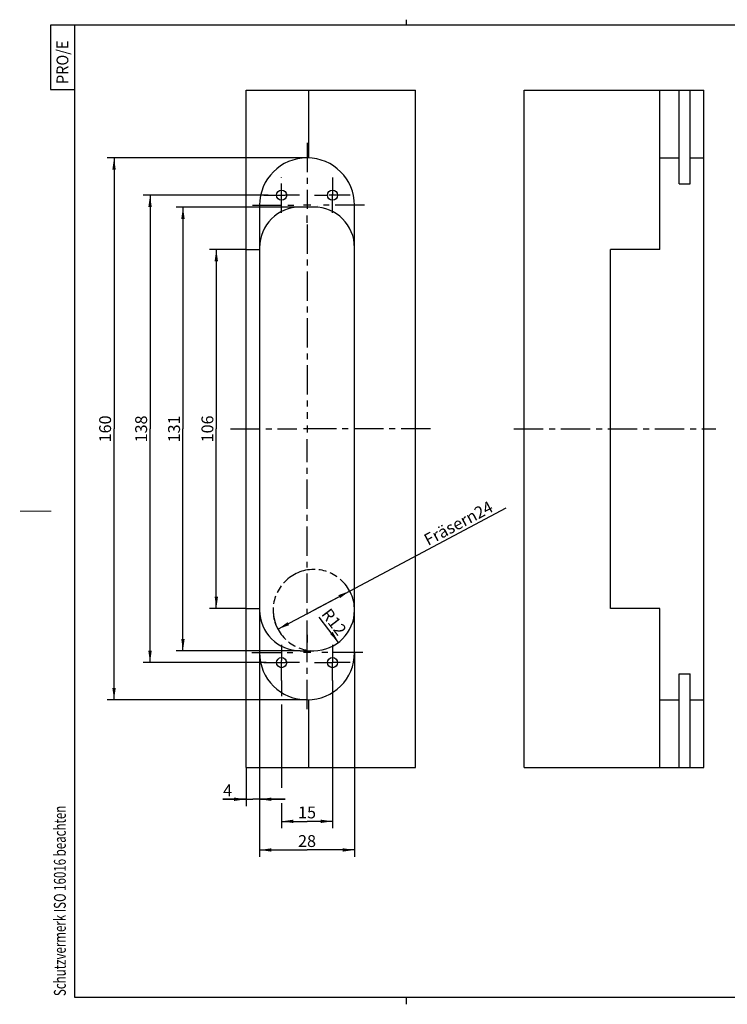
# Model space of a CAD drawing. Extents: x 4 to 415, y -33 to 294.
# Drawn here: x 4 to 213, y 3 to 294 of the extents above; entities that cross this region are included whole.
import ezdxf

# ---------------------------------------------------------------- set-up
doc = ezdxf.new("R2010")
doc.units = 0
doc.header["$LTSCALE"] = 23.1
doc.linetypes.add('CENTER', pattern=[0.6, 0.375, -0.075, 0.075, -0.075])
doc.linetypes.add('PHANTOM', pattern=[0.8, 0.45, -0.05, 0.1, -0.05, 0.1, -0.05])
doc.layers.get('0').update_dxf_attribs({"linetype": 'CONTINUOUS'})
for name, color, linetype in [('A_ACHSEN', 7, 'CONTINUOUS'), ('A_BEMASSUNGEN', 7, 'CONTINUOUS'), ('A_KURVEN', 7, 'CONTINUOUS')]:
    doc.layers.add(name, color=color, linetype=linetype)
doc.styles.add('TEXTSTYLE_2', font='txt', dxfattribs={"width": 0.9})
doc.styles.add('TEXTSTYLE_3', font='txt', dxfattribs={"width": 0.8})
doc.dimstyles.new('DIMSTYLE_1', dxfattribs={"dimtxt": 3.5, "dimasz": 3.5, "dimexe": 2, "dimexo": 0, "dimgap": 0.875, "dimtad": 1, "dimdec": 4, "dimtxsty": 'STANDARD', "dimblk": '_ARROW_FILLED', "dimblk1": '_ARROW_FILLED', "dimblk2": '_ARROW_FILLED', "dimcen": 0.09, "dimclrt": 5, "dimazin": 3, "dimtp": 0.2, "dimtm": 0.2, "dimtfac": 1, "dimtdec": -1, "dimtofl": 0, "dimtmove": 0, "dimatfit": 3, "dimtolj": 1})
doc.dimstyles.new('DIMSTYLE_2', dxfattribs={"dimtxt": 3.5, "dimasz": 3.5, "dimexe": 2, "dimexo": 0, "dimgap": 0.875, "dimtad": 1, "dimdec": 4, "dimtxsty": 'STANDARD', "dimblk": '_ARROW_FILLED', "dimblk1": '_ARROW_FILLED', "dimblk2": '_ARROW_FILLED', "dimcen": 0.09, "dimclrt": 5, "dimazin": 3, "dimtp": 0.3, "dimtm": 0.3, "dimtfac": 1, "dimtdec": -1, "dimtofl": 0, "dimtmove": 0, "dimatfit": 3, "dimtolj": 1})
doc.dimstyles.new('DIMSTYLE_3', dxfattribs={"dimtxt": 3.5, "dimasz": 3.5, "dimexe": 2, "dimexo": 0, "dimgap": 0.875, "dimtad": 1, "dimdec": 4, "dimtxsty": 'STANDARD', "dimblk": '_ARROW_FILLED', "dimblk1": '_ARROW_FILLED', "dimblk2": '_ARROW_FILLED', "dimcen": 0.09, "dimclrt": 5, "dimazin": 3, "dimtp": 0.5, "dimtm": 0.5, "dimtfac": 1, "dimtdec": -1, "dimtofl": 0, "dimtmove": 0, "dimatfit": 3, "dimtolj": 1})
doc.dimstyles.new('DIMSTYLE_4', dxfattribs={"dimtxt": 3.5, "dimasz": 3.5, "dimexe": 2, "dimexo": 0, "dimgap": 0.875, "dimtad": 1, "dimdec": 4, "dimtxsty": 'STANDARD', "dimblk": '_ARROW_FILLED', "dimblk1": '_ARROW_FILLED', "dimblk2": '_ARROW_FILLED', "dimcen": 0.09, "dimclrt": 5, "dimazin": 3, "dimtp": 0.1, "dimtm": 0.1, "dimtfac": 1, "dimtdec": -1, "dimtofl": 0, "dimtmove": 0, "dimatfit": 3, "dimtolj": 1})
doc.dimstyles.new('DIMSTYLE_5', dxfattribs={"dimtxt": 3.5, "dimasz": 3.5, "dimexe": 2, "dimexo": 0, "dimtad": 1, "dimdec": 4, "dimtxsty": 'STANDARD', "dimblk": '_ARROW_FILLED', "dimblk1": '_ARROW_FILLED', "dimblk2": '_ARROW_FILLED', "dimcen": 0.09, "dimclrt": 5, "dimazin": 3, "dimtp": 0.2, "dimtm": 0.2, "dimtfac": 1, "dimtdec": -1, "dimtofl": 0, "dimtmove": 0, "dimatfit": 3, "dimtolj": 1})
doc.dimstyles.new('DIMSTYLE_6', dxfattribs={"dimtxt": 3.5, "dimasz": 3.5, "dimexe": 2, "dimexo": 0, "dimtad": 1, "dimdec": 4, "dimtxsty": 'STANDARD', "dimblk": '_ARROW_FILLED', "dimblk1": '_ARROW_FILLED', "dimblk2": '_ARROW_FILLED', "dimcen": 0.09, "dimclrt": 5, "dimazin": 3, "dimtp": 0.2, "dimtm": 0.2, "dimtfac": 1, "dimtdec": -1, "dimtmove": 0, "dimatfit": 3, "dimtolj": 1})

# ---------------------------------------------------------------- blocks, each defined once
blk = doc.blocks.new('PRO_E_BL0', base_point=(16.48, 282.49))
at = {"color": 2, "linetype": 'CONTINUOUS'}
for p, q in [((19.98, 291.99), (12.98, 291.99)), ((12.98, 291.99), (12.98, 272.99)), ((12.98, 272.99), (19.98, 272.99))]:
    blk.add_line(p, q, dxfattribs=at)
at = {"color": 5, "linetype": 'CONTINUOUS', "style": 'TEXTSTYLE_2', "width": 0.9}
blk.add_text('PRO/E', height=3.5, rotation=90, dxfattribs=at).set_placement((18.23, 274.61))
blk = doc.blocks.new('SCHUTZVERMERKDIN34_BL1', base_point=(15.72, 45.25))
at = {"color": 5, "linetype": 'CONTINUOUS', "style": 'TEXTSTYLE_3', "width": 0.712054}
blk.add_text('Schutzvermerk ISO 16016 beachten', height=3.5, rotation=90, dxfattribs=at).set_placement((17.47, 5.37))
blk = doc.blocks.new('_ARROW_FILLED')
at = {"color": 0, "linetype": 'BYBLOCK'}
blk.add_solid([(0, 0), (-1, 0.143), (-1, -0.143)], dxfattribs=at)
blk = doc.blocks.new('*D4')
at = {"layer": 'A_BEMASSUNGEN', "color": 2, "linetype": 'CONTINUOUS'}
for p, q in [((70.63, 225.79), (59.87, 225.79)), ((61.87, 225.79), (61.87, 172.79)), ((61.87, 119.79), (61.87, 172.79)), ((70.63, 119.79), (59.87, 119.79))]:
    blk.add_line(p, q, dxfattribs=at)
at = {"layer": 'A_BEMASSUNGEN', "color": 2, "linetype": 'CONTINUOUS', "xscale": 3.5, "yscale": 3.5, "zscale": 3.5}
for p, rotation in [((61.87, 225.79), 90), ((61.87, 119.79), 270)]:
    blk.add_blockref('_ARROW_FILLED', p, dxfattribs=dict(at, rotation=rotation))
at = {"layer": 'A_BEMASSUNGEN', "color": 5, "linetype": 'CONTINUOUS', "insert": (57.49, 172.79), "char_height": 3.5, "width": 11.25, "attachment_point": 2, "rotation": 90}
blk.add_mtext('106', dxfattribs=at)
blk = doc.blocks.new('*D5')
at = {"layer": 'A_BEMASSUNGEN', "color": 2, "linetype": 'CONTINUOUS'}
for p, q in [((86.63, 238.29), (50.03, 238.29)), ((52.03, 238.29), (52.03, 172.79)), ((52.03, 107.29), (52.03, 172.79)), ((86.63, 107.29), (50.03, 107.29))]:
    blk.add_line(p, q, dxfattribs=at)
at = {"layer": 'A_BEMASSUNGEN', "color": 2, "linetype": 'CONTINUOUS', "xscale": 3.5, "yscale": 3.5, "zscale": 3.5}
for p, rotation in [((52.03, 238.29), 90), ((52.03, 107.29), 270)]:
    blk.add_blockref('_ARROW_FILLED', p, dxfattribs=dict(at, rotation=rotation))
at = {"layer": 'A_BEMASSUNGEN', "color": 5, "linetype": 'CONTINUOUS', "insert": (47.66, 172.79), "char_height": 3.5, "width": 9.75, "attachment_point": 2, "rotation": 90}
blk.add_mtext('131', dxfattribs=at)
blk = doc.blocks.new('*D6')
at = {"layer": 'A_BEMASSUNGEN', "color": 2, "linetype": 'CONTINUOUS'}
for p, q in [((88.58, 252.79), (29.7, 252.79)), ((31.7, 252.79), (31.7, 172.79)), ((31.7, 92.79), (31.7, 172.79)), ((88.58, 92.79), (29.7, 92.79))]:
    blk.add_line(p, q, dxfattribs=at)
at = {"layer": 'A_BEMASSUNGEN', "color": 2, "linetype": 'CONTINUOUS', "xscale": 3.5, "yscale": 3.5, "zscale": 3.5}
for p, rotation in [((31.7, 252.79), 90), ((31.7, 92.79), 270)]:
    blk.add_blockref('_ARROW_FILLED', p, dxfattribs=dict(at, rotation=rotation))
at = {"layer": 'A_BEMASSUNGEN', "color": 5, "linetype": 'CONTINUOUS', "insert": (27.32, 172.79), "char_height": 3.5, "width": 11.25, "attachment_point": 2, "rotation": 90}
blk.add_mtext('160', dxfattribs=at)
blk = doc.blocks.new('*D7')
at = {"layer": 'A_BEMASSUNGEN', "color": 2, "linetype": 'CONTINUOUS'}
for p, q in [((77.2, 241.79), (40.32, 241.79)), ((42.32, 241.79), (42.32, 172.79)), ((42.32, 103.79), (42.32, 172.79)), ((76.54, 103.79), (40.32, 103.79))]:
    blk.add_line(p, q, dxfattribs=at)
at = {"layer": 'A_BEMASSUNGEN', "color": 2, "linetype": 'CONTINUOUS', "xscale": 3.5, "yscale": 3.5, "zscale": 3.5}
for p, rotation in [((42.32, 241.79), 90), ((42.32, 103.79), 270)]:
    blk.add_blockref('_ARROW_FILLED', p, dxfattribs=dict(at, rotation=rotation))
at = {"layer": 'A_BEMASSUNGEN', "color": 5, "linetype": 'CONTINUOUS', "insert": (37.95, 172.79), "char_height": 3.5, "width": 10.875, "attachment_point": 2, "rotation": 90}
blk.add_mtext('138', dxfattribs=at)
blk = doc.blocks.new('*D8')
at = {"layer": 'A_BEMASSUNGEN', "color": 2, "linetype": 'CONTINUOUS'}
for p, q in [((74.63, 119.79), (74.63, 61.46)), ((70.63, 72.79), (70.63, 61.46)), ((70.63, 63.46), (63.79, 63.46)), ((63.79, 63.46), (72.63, 63.46)), ((82.13, 63.46), (72.63, 63.46)), ((74.63, 63.46), (82.13, 63.46))]:
    blk.add_line(p, q, dxfattribs=at)
at = {"layer": 'A_BEMASSUNGEN', "color": 2, "linetype": 'CONTINUOUS', "xscale": 3.5, "yscale": 3.5, "zscale": 3.5}
blk.add_blockref('_ARROW_FILLED', (70.63, 63.46), dxfattribs=at)
at = {"layer": 'A_BEMASSUNGEN', "color": 2, "linetype": 'CONTINUOUS', "xscale": 3.5, "yscale": 3.5, "zscale": 3.5, "rotation": 180}
blk.add_blockref('_ARROW_FILLED', (74.63, 63.46), dxfattribs=at)
at = {"layer": 'A_BEMASSUNGEN', "color": 5, "linetype": 'CONTINUOUS', "insert": (66.54, 67.84), "char_height": 3.5, "width": 4.125, "attachment_point": 3}
blk.add_mtext('4', dxfattribs=at)
blk = doc.blocks.new('*D9')
at = {"layer": 'A_BEMASSUNGEN', "color": 2, "linetype": 'CONTINUOUS'}
for p, q in [((74.63, 119.79), (74.63, 46.49)), ((102.63, 106.74), (102.63, 46.49)), ((74.63, 48.49), (88.63, 48.49)), ((102.63, 48.49), (88.63, 48.49))]:
    blk.add_line(p, q, dxfattribs=at)
at = {"layer": 'A_BEMASSUNGEN', "color": 2, "linetype": 'CONTINUOUS', "xscale": 3.5, "yscale": 3.5, "zscale": 3.5, "rotation": 180}
blk.add_blockref('_ARROW_FILLED', (74.63, 48.49), dxfattribs=at)
at = {"layer": 'A_BEMASSUNGEN', "color": 2, "linetype": 'CONTINUOUS', "xscale": 3.5, "yscale": 3.5, "zscale": 3.5}
blk.add_blockref('_ARROW_FILLED', (102.63, 48.49), dxfattribs=at)
at = {"layer": 'A_BEMASSUNGEN', "color": 5, "linetype": 'CONTINUOUS', "insert": (88.63, 52.87), "char_height": 3.5, "width": 8.25, "attachment_point": 2}
blk.add_mtext('28', dxfattribs=at)
blk = doc.blocks.new('*D10')
at = {"layer": 'A_BEMASSUNGEN', "color": 2, "linetype": 'CONTINUOUS'}
for p, q in [((81.13, 98.54), (81.13, 93.86)), ((96.13, 98.54), (96.13, 54.94)), ((81.13, 91.47), (81.13, 66.84)), ((81.13, 62.26), (81.13, 54.94)), ((81.13, 56.94), (88.63, 56.94)), ((96.13, 56.94), (88.63, 56.94))]:
    blk.add_line(p, q, dxfattribs=at)
at = {"layer": 'A_BEMASSUNGEN', "color": 2, "linetype": 'CONTINUOUS', "xscale": 3.5, "yscale": 3.5, "zscale": 3.5, "rotation": 180}
blk.add_blockref('_ARROW_FILLED', (81.13, 56.94), dxfattribs=at)
at = {"layer": 'A_BEMASSUNGEN', "color": 2, "linetype": 'CONTINUOUS', "xscale": 3.5, "yscale": 3.5, "zscale": 3.5}
blk.add_blockref('_ARROW_FILLED', (96.13, 56.94), dxfattribs=at)
at = {"layer": 'A_BEMASSUNGEN', "color": 5, "linetype": 'CONTINUOUS', "insert": (88.63, 61.32), "char_height": 3.5, "width": 6.75, "attachment_point": 2}
blk.add_mtext('15', dxfattribs=at)
blk = doc.blocks.new('*D11')
at = {"layer": 'A_BEMASSUNGEN', "color": 2, "linetype": 'CONTINUOUS'}
blk.add_line((97.94, 109.78), (92.24, 117.2), dxfattribs=at)
at = {"layer": 'A_BEMASSUNGEN', "color": 2, "linetype": 'CONTINUOUS', "xscale": 3.5, "yscale": 3.5, "zscale": 3.5, "rotation": 307.5484562855}
blk.add_blockref('_ARROW_FILLED', (97.94, 109.78), dxfattribs=at)
at = {"layer": 'A_BEMASSUNGEN', "color": 5, "linetype": 'CONTINUOUS', "insert": (97.99, 116.89), "char_height": 3.5, "width": 11.25, "attachment_point": 2, "rotation": 307.5485}
blk.add_mtext('R12', dxfattribs=at)
blk = doc.blocks.new('*D15')
at = {"layer": 'A_BEMASSUNGEN', "color": 2, "linetype": 'CONTINUOUS'}
for p, q in [((90.63, 119.29), (147.4, 149.49)), ((101.22, 124.93), (90.63, 119.29)), ((80.03, 113.66), (90.63, 119.29))]:
    blk.add_line(p, q, dxfattribs=at)
at = {"layer": 'A_BEMASSUNGEN', "color": 2, "linetype": 'CONTINUOUS', "xscale": 3.5, "yscale": 3.5, "zscale": 3.5}
for p, rotation in [((101.22, 124.93), 28.0087155706), ((80.03, 113.66), 208.0087155706)]:
    blk.add_blockref('_ARROW_FILLED', p, dxfattribs=dict(at, rotation=rotation))
at = {"layer": 'A_BEMASSUNGEN', "color": 5, "linetype": 'CONTINUOUS', "insert": (122.69, 141.3), "char_height": 3.5, "width": 38.5, "attachment_point": 1, "rotation": 28.0087}
blk.add_mtext('Fräser\\Fgdt;{\\Fgdt;n}\\Ftxt;24', dxfattribs=at)

msp = doc.modelspace()

# ---------------------------------------------------------------- linework, layer by layer
at = {"color": 7, "linetype": 'CONTINUOUS'}
for p, q in [((118, 292), (118, 293.59989)), ((20, 292), (20, 5)), ((415, 292), (20, 292)), ((70.62868, 72.79182), (70.62868, 272.79182)), ((70.62868, 272.79182), (120.62868, 272.79182)), ((89.12868, 252.78457), (89.12868, 272.79182)), ((120.62868, 72.79182), (120.62868, 272.79182)), ((152.66023, 72.79182), (152.66023, 272.79182)), ((152.66023, 272.79182), (205.66023, 272.79182)), ((192.66023, 225.79182), (192.66023, 272.79182)), ((198.36023, 245.13468), (198.36023, 272.79182)), ((201.66023, 245.13468), (201.66023, 272.79182)), ((205.66023, 72.79182), (205.66023, 272.79182)), ((88.67868, 252.79182), (88.57868, 252.79182)), ((192.66023, 252.78457), (198.36023, 252.78457)), ((201.66023, 252.78457), (205.66023, 252.78457)), ((198.36023, 245.13468), (201.66023, 245.13468)), ((74.62868, 238.84182), (74.62868, 106.74182)), ((102.62868, 106.74182), (102.62868, 238.84182)), ((90.62868, 238.29182), (86.62868, 238.29182)), ((70.62868, 225.79182), (74.62868, 225.79182)), ((178.16023, 119.79182), (178.16023, 225.79182)), ((192.66023, 225.79182), (178.16023, 225.79182)), ((70.62868, 119.79182), (74.62868, 119.79182)), ((192.66023, 119.79182), (178.16023, 119.79182)), ((192.66023, 72.79182), (192.66023, 119.79182)), ((86.62868, 107.29182), (90.62868, 107.29182)), ((198.36023, 100.44897), (201.66023, 100.44897)), ((198.36023, 72.79182), (198.36023, 100.44897)), ((201.66023, 72.79182), (201.66023, 100.44897)), ((88.57868, 92.79182), (88.67868, 92.79182)), ((89.12868, 72.79182), (89.12868, 92.79908)), ((192.66023, 92.79908), (198.36023, 92.79908)), ((201.66023, 92.79908), (205.66023, 92.79908)), ((70.62868, 72.79182), (120.62868, 72.79182)), ((152.66023, 72.79182), (205.66023, 72.79182)), ((20, 5), (415, 5)), ((118, 2.92918), (118, 5))]:
    msp.add_line(p, q, dxfattribs=at)
at = {"color": 7, "linetype": 'CONTINUOUS', "const_width": 0.25}
msp.add_lwpolyline([(4, 148.5), (13.24694, 148.5)], dxfattribs=at)
at = {"color": 7, "linetype": 'CONTINUOUS'}
for centre, radius, start, end in [((88.57868, 238.84182), 13.95, 90, 180), ((88.67868, 238.84182), 13.95, 0, 90), ((86.62868, 226.29182), 12, 90, 180), ((90.62868, 226.29182), 12, 0, 90), ((86.62868, 119.29182), 12, 180, 270), ((90.62868, 119.29182), 12, 270, 360), ((88.57868, 106.74182), 13.95, 180, 270), ((88.67868, 106.74182), 13.95, 270, 360)]:
    msp.add_arc(centre, radius, start, end, dxfattribs=at)
at = {"layer": 'A_ACHSEN', "color": 7, "linetype": 'CENTER'}
for p, q in [((88.67868, 257.26199), (88.67868, 238.84182)), ((81.12868, 236.54182), (81.12868, 247.04182)), ((96.12868, 247.04182), (96.12868, 242.05423)), ((75.87868, 241.79182), (80.88068, 241.79182)), ((86.37868, 241.79182), (82.13605, 241.79182)), ((90.87868, 241.79182), (94.58512, 241.79182)), ((101.37868, 241.79182), (96.99124, 241.79182)), ((72.57547, 238.84182), (85.67858, 238.84182)), ((105.57292, 238.84182), (91.67878, 238.84182)), ((96.12868, 236.54182), (96.12868, 241.1127)), ((88.67868, 233.59182), (88.67868, 235.84172)), ((88.62868, 233.16611), (88.62868, 175.79192)), ((66.07598, 172.79182), (85.62858, 172.79182)), ((125.02345, 172.79182), (88.62868, 172.79182)), ((149.66023, 172.79182), (209.18726, 172.79182)), ((88.62868, 107.57941), (88.62868, 169.79172)), ((88.67868, 111.99182), (88.67868, 109.74192)), ((81.12868, 109.04182), (81.12868, 104.46231)), ((96.12868, 109.04182), (96.12868, 103.79182)), ((72.34165, 106.74182), (85.67858, 106.74182)), ((88.67868, 90.09287), (88.67868, 106.23429)), ((105.12892, 106.74182), (91.67878, 106.74182)), ((75.87868, 103.79182), (81.12868, 103.79182)), ((81.12868, 98.54182), (81.12868, 103.29063)), ((86.37868, 103.79182), (82.21688, 103.79182)), ((90.87868, 103.79182), (95.27271, 103.79182)), ((101.37868, 103.79182), (96.12868, 103.79182)), ((96.12868, 98.54182), (96.12868, 103.20694))]:
    msp.add_line(p, q, dxfattribs=at)
at = {"layer": 'A_ACHSEN', "color": 7, "linetype": 'CONTINUOUS'}
for p, q in [((80.88068, 241.79182), (82.13605, 241.79182)), ((96.99124, 241.79182), (95.07868, 241.79182)), ((96.12868, 241.1127), (96.12868, 242.05423)), ((89.72868, 238.84182), (87.62868, 238.84182)), ((88.67868, 238.84182), (88.67868, 237.79182)), ((88.62868, 172.79182), (87.57868, 172.79182)), ((88.62868, 173.84182), (88.62868, 171.74182)), ((88.67868, 106.23429), (88.67868, 107.79182)), ((89.72868, 106.74182), (87.62868, 106.74182)), ((81.12868, 103.29063), (81.12868, 104.46231)), ((81.12868, 103.79182), (82.17868, 103.79182)), ((95.27271, 103.79182), (96.12868, 103.79182)), ((96.12868, 103.20694), (96.12868, 103.79182))]:
    msp.add_line(p, q, dxfattribs=at)
for centre in [(81.12868, 241.79182), (96.12868, 241.79182), (81.12868, 103.79182), (96.12868, 103.79182)]:
    msp.add_circle(centre, 1.5, dxfattribs=at)
at = {"layer": 'A_BEMASSUNGEN', "color": 2, "linetype": 'CONTINUOUS'}
msp.add_arc((90.62868, 119.29182), 12, 180, 208.0087156, dxfattribs=at)
at = {"layer": 'A_KURVEN', "color": 2, "linetype": 'PHANTOM'}
msp.add_arc((90.62868, 119.29182), 12, 0, 270, dxfattribs=at)

# ---------------------------------------------------------------- block references
at = {"color": 2, "linetype": 'CONTINUOUS'}
for name, p in [('PRO_E_BL0', (16.47728, 282.48721)), ('SCHUTZVERMERKDIN34_BL1', (15.71881, 45.24503))]:
    msp.add_blockref(name, p, dxfattribs=at)

# ---------------------------------------------------------------- dimensions: what is measured, and where the dimension line sits
at = {"layer": 'A_BEMASSUNGEN', "color": 2, "linetype": 'CONTINUOUS'}
for base, p1, p2, dimstyle, picture, middle in [((31.69972, 92.79182), (88.57868, 252.79182), (88.57868, 92.79182), 'DIMSTYLE_3', '*D6', (31.69972, 172.29183)), ((42.32296, 103.79182), (77.19801, 241.79182), (76.54466, 103.79182), 'DIMSTYLE_3', '*D7', (42.32296, 172.29183)), ((52.03048, 107.29182), (86.62868, 238.29182), (86.62868, 107.29182), 'DIMSTYLE_3', '*D5', (52.03048, 172.29182)), ((61.86673, 119.79182), (70.62868, 225.79182), (70.62868, 119.79182), 'DIMSTYLE_2', '*D4', (61.86673, 172.29182))]:
    dim = msp.add_linear_dim(base=base, p1=p1, p2=p2, angle=270, dimstyle=dimstyle, dxfattribs=at)
    dim.commit()
    dim.dimension.update_dxf_attribs({"geometry": picture, "text_midpoint": middle, "dimtype": 160})
dim = msp.add_diameter_dim_2p(p1=(101.22319, 124.9271), p2=(80.03416, 113.65655), text='Fräser%%c<>', dimstyle='DIMSTYLE_6', override={"dimpost": '<>'}, dxfattribs=at)
dim.commit()
dim.dimension.update_dxf_attribs({"geometry": '*D15', "text_midpoint": (134.83875, 145.7806), "dimtype": 163})
for base, p1, p2, dimstyle, picture, middle in [((74.62868, 63.4622), (70.62868, 72.79182), (74.62868, 119.79182), 'DIMSTYLE_4', '*D8', (64.66613, 63.4622)), ((102.62868, 48.49299), (74.62868, 119.79182), (102.62868, 106.74182), 'DIMSTYLE_1', '*D9', (88.12868, 48.49299)), ((96.12868, 56.94422), (81.12868, 98.54182), (96.12868, 98.54182), 'DIMSTYLE_1', '*D10', (88.12867, 56.94422))]:
    dim = msp.add_linear_dim(base=base, p1=p1, p2=p2, dimstyle=dimstyle, dxfattribs=at)
    dim.commit()
    dim.dimension.update_dxf_attribs({"geometry": picture, "text_midpoint": middle, "dimtype": 160})
dim = msp.add_radius_dim(center=(90.62868, 119.29182), mpoint=(97.94186, 109.77777), text='R<>', dimstyle='DIMSTYLE_5', override={"dimpost": '<>'}, dxfattribs=at)
dim.commit()
dim.dimension.update_dxf_attribs({"geometry": '*D11', "text_midpoint": (96.60252, 115.82746), "dimtype": 164})

doc.saveas('drawing.dxf')
